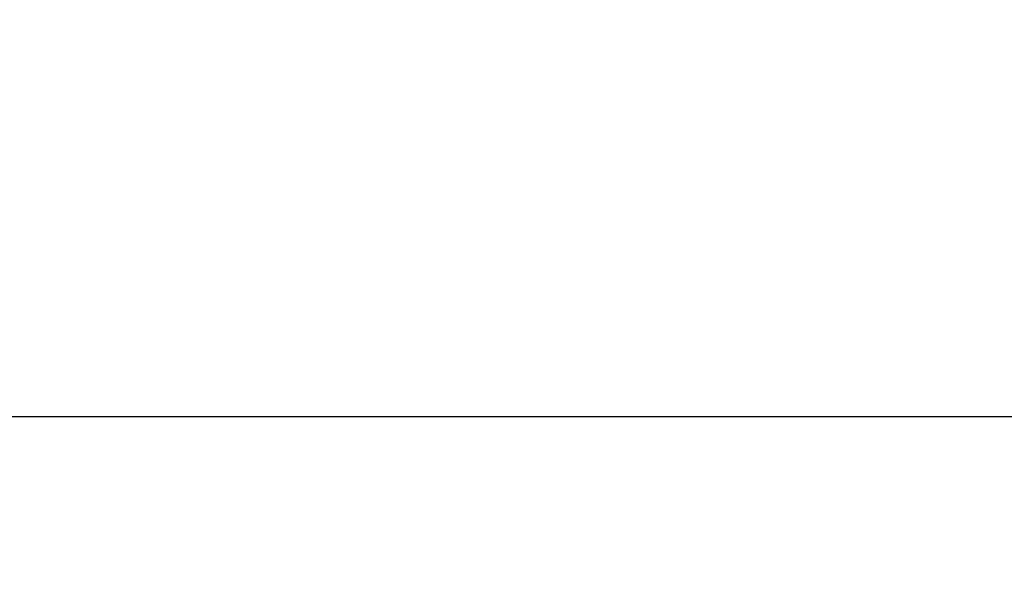
# Model space of a CAD drawing. Extents: x -152 to 248, y -152 to 151.
# Drawn here: x -68 to -62, y -3 to 0 of the extents above; entities that cross this region are included whole.
import ezdxf

# ---------------------------------------------------------------- set-up
doc = ezdxf.new("R2010")
doc.units = 0
doc.header["$LTSCALE"] = 5.08
doc.header["$PDMODE"] = 1
doc.header["$PDSIZE"] = -2
doc.layers.get('0').update_dxf_attribs({"linetype": 'CONTINUOUS'})
doc.layers.get('DEFPOINTS').update_dxf_attribs({"linetype": 'CONTINUOUS'})
doc.layers.add('DIMENSION', color=7, linetype='CONTINUOUS')
doc.layers.add('NONE', color=7, linetype='CONTINUOUS')
doc.styles.add('AVANT_GARDE', font='Avant Garde')
doc.styles.add('VERDANA', font='verdana.ttf')
doc.dimstyles.new('TRIVA', dxfattribs={"dimtxt": 3.075781249999999, "dimasz": 2.24482421875, "dimexe": 1.5, "dimexo": 0.9999999999999999, "dimgap": 0.2, "dimtad": 1, "dimdec": 0, "dimtxsty": 'VERDANA', "dimblk": 'VW_SLASH', "dimblk1": 'VW_SLASH', "dimblk2": 'VW_SLASH', "dimcen": 0, "dimdle": 0.4999999999999999, "dimazin": 3, "dimtfac": 0.8, "dimtdec": 0, "dimtix": 1, "dimtmove": 0, "dimatfit": 3, "dimtolj": 1})

# ---------------------------------------------------------------- blocks, each defined once
blk = doc.blocks.new('VW_SLASH')
at = {"color": 0, "linetype": 'BYBLOCK'}
blk.add_line((0, 0), (-1, 0), dxfattribs=at)
at = {"color": 0, "linetype": 'CONTINUOUS', "flags": 128}
blk.add_lwpolyline([(0.4998775379892009, 0.4998775379892009), (-0.4998775379892009, -0.4998775379892009)], dxfattribs=at)
blk = doc.blocks.new('*D8')
at = {"layer": 'DEFPOINTS', "color": 0}
for p in [(-110.4790347168248, 27.9996220474744), (202.5187439087267, 27.9996220474744), (202.5187439087267, -43.99999999999999)]:
    blk.add_point(p, dxfattribs=at)
at = {"layer": 'DIMENSION', "color": 0}
for p, q in [((-110.4790347168248, 26.9996220474744), (-110.4790347168248, -42.73883333333333)), ((202.5187439087267, 26.9996220474744), (202.5187439087267, -42.73883333333333)), ((-108.2342104980748, -41.23883333333333), (200.2739196899767, -41.23883333333333))]:
    blk.add_line(p, q, dxfattribs=at)
at = {"layer": 'DIMENSION', "color": 0, "xscale": 2.24482421875, "yscale": 2.24482421875, "zscale": 2.24482421875, "rotation": 180}
blk.add_blockref('VW_SLASH', (-110.4790347168248, -41.23883333333333), dxfattribs=at)
at = {"layer": 'DIMENSION', "color": 0, "xscale": 2.24482421875, "yscale": 2.24482421875, "zscale": 2.24482421875}
blk.add_blockref('VW_SLASH', (202.5187439087267, -41.23883333333333), dxfattribs=at)
at = {"layer": 'DIMENSION', "color": 0, "insert": (46.01985459595095, -39.43635130208332), "char_height": 3.075781249999999, "attachment_point": 5, "style": 'VERDANA'}
blk.add_mtext('\\A1;915', dxfattribs=at)
blk = doc.blocks.new('*D24')
at = {"layer": 'DEFPOINTS', "color": 0}
for p in [(-70.53814546333709, 4.954850333402957), (-58.53814782253716, 1.054851100142796), (-70.53814546333709, -12.8)]:
    blk.add_point(p, dxfattribs=at)
at = {"layer": 'DIMENSION', "color": 0}
for p, q in [((-70.53814546333709, 3.954850333402957), (-70.53814546333709, -14.3)), ((-58.53814782253716, 0.05485110014279659), (-58.53814782253716, -14.3)), ((-60.78297204128716, -12.8), (-68.29332124458709, -12.8))]:
    blk.add_line(p, q, dxfattribs=at)
at = {"layer": 'DIMENSION', "color": 0, "xscale": 2.24482421875, "yscale": 2.24482421875, "zscale": 2.24482421875, "rotation": 180}
blk.add_blockref('VW_SLASH', (-70.53814546333709, -12.8), dxfattribs=at)
at = {"layer": 'DIMENSION', "color": 0, "xscale": 2.24482421875, "yscale": 2.24482421875, "zscale": 2.24482421875}
blk.add_blockref('VW_SLASH', (-58.53814782253716, -12.8), dxfattribs=at)
at = {"layer": 'DIMENSION', "color": 0, "insert": (-64.53814664293712, -11.08415687930823), "char_height": 3.03168624138354, "attachment_point": 5, "style": 'AVANT_GARDE'}
blk.add_mtext('\\A1;12', dxfattribs=at)

msp = doc.modelspace()

# ---------------------------------------------------------------- linework, layer by layer
at = {"layer": 'NONE', "color": 1, "linetype": 'CONTINUOUS'}
msp.add_line((-110.0381376976374, -2.545148192097246), (-59.03814772423716, -2.545148192097246), dxfattribs=at)
at = {"layer": 'NONE', "color": 17, "linetype": 'CONTINUOUS'}
msp.add_line((-110.0381376976374, -2.545148192097246), (-59.03814772423716, -2.545148192097246), dxfattribs=at)

# ---------------------------------------------------------------- dimensions: what is measured, and where the dimension line sits
at = {"layer": 'DIMENSION', "color": 3}
dim = msp.add_linear_dim(base=(202.5187439087267, -41.23883333333333), p1=(-110.4790347168248, 27.9996220474744), p2=(202.5187439087267, 27.9996220474744), text='915', dimstyle='TRIVA', override={"dimgap": 0.2000000000000028, "dimpost": '<>', "dimtxsty": 'VERDANA'}, dxfattribs=at)
dim.commit()
dim.dimension.update_dxf_attribs({"geometry": '*D8', "text_midpoint": (46.01985459595095, -41.23883333333333), "dimtype": 160})
dim = msp.add_linear_dim(base=(-70.53814546333709, -12.8), p1=(-58.53814782253716, 1.054851100142796), p2=(-70.53814546333709, 4.954850333402957), dimstyle='TRIVA', override={"dimtxt": 3.03168624138354, "dimpost": '<>', "dimtxsty": 'AVANT_GARDE'}, dxfattribs=at)
dim.commit()
dim.dimension.update_dxf_attribs({"geometry": '*D24', "text_midpoint": (-64.53814664293712, -11.08415687930823)})

doc.saveas('drawing.dxf')
